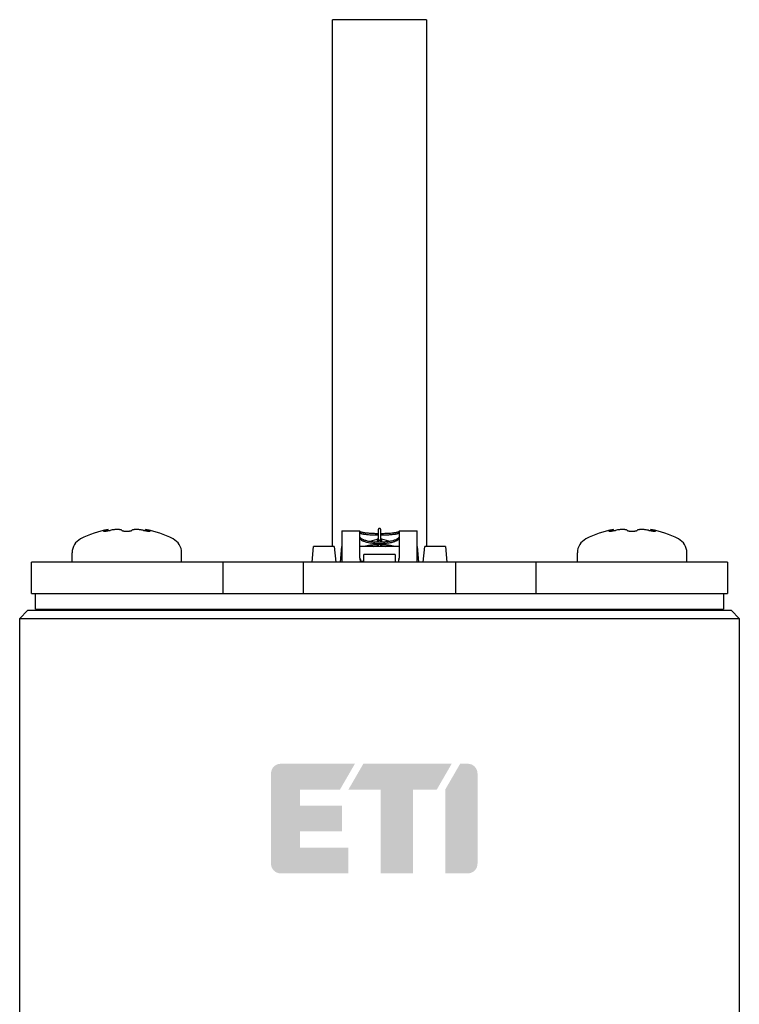
# Model space of a CAD drawing. Units: millimetres. Extents: x 0 to 46, y 0 to 136.
import ezdxf

# ---------------------------------------------------------------- set-up
doc = ezdxf.new("R2010")
doc.units = ezdxf.units.MM
doc.header["$LTSCALE"] = 30.734
doc.layers.get('0').update_dxf_attribs({"linetype": 'CONTINUOUS'})
doc.layers.add('ETI - Logo (RGB)', color=7, linetype='CONTINUOUS', true_color=0xcb007b)

# ---------------------------------------------------------------- blocks, each defined once
blk = doc.blocks.new('ETI_Logo_6.6x3.5_RGB_offset')
at = {"layer": 'ETI - Logo (RGB)', "transparency": 33554687}
h = blk.add_hatch(color=256, dxfattribs=at)
edge = h.paths.add_edge_path()
edge.add_line((2132.445725260974, 507.7014152192784), (2126.670725260974, 507.7014152192784))
edge.add_arc((2126.670725260974, 508.3201652192785), 0.618750000000091, 180.0000000000008, 270.0000000000008, ccw=False)
edge.add_line((2126.051975260974, 508.3201652192785), (2126.051975260974, 513.0639152192787))
edge.add_line((2126.051975260974, 513.0639152192787), (2127.701975260974, 512.1112872751157))
edge.add_line((2127.701975260974, 512.1112872751157), (2127.701975260974, 509.5576652192787))
edge.add_line((2127.701975260974, 509.5576652192787), (2128.733225260974, 509.5576652192787))
edge.add_line((2128.733225260974, 509.5576652192787), (2128.733225260974, 512.2389152192784))
edge.add_line((2128.733225260974, 512.2389152192784), (2130.383225260974, 512.2389152192784))
edge.add_line((2130.383225260974, 512.2389152192784), (2130.383225260974, 509.5576652192787))
edge.add_line((2130.383225260974, 509.5576652192787), (2131.414475260974, 509.5576652192787))
edge.add_line((2131.414475260974, 509.5576652192787), (2131.414475260974, 512.6514152192788))
edge.add_line((2131.414475260974, 512.6514152192788), (2133.064475260974, 512.6514152192788))
edge.add_line((2133.064475260974, 512.6514152192788), (2133.064475260974, 508.3201652192785))
edge.add_arc((2132.445725260974, 508.3201652192785), 0.6187499999996362, 270, 360, ccw=False)
edge = h.paths.add_edge_path()
edge.add_line((2132.445723745916, 520.9014152192747), (2126.670723745902, 520.9014010787357))
edge.add_arc((2126.670725260974, 520.2826510787374), 0.6187500000001269, 90.00014029453361, 180.0000000000123)
edge.add_line((2126.051975260974, 520.2826510787374), (2126.051975260974, 519.7915431634412))
edge.add_line((2126.051975260974, 519.7915431634412), (2127.701975260974, 518.8389152192788))
edge.add_line((2127.701975260974, 518.8389152192788), (2133.064475260974, 518.8389152192788))
edge.add_line((2133.064475260974, 518.8389152192788), (2133.064475260974, 520.2826652192769))
edge.add_arc((2132.445725260974, 520.2826652192769), 0.6187499999996362, 0, 90.00014029319871)
h.paths.add_polyline_path([(2126.051975260974, 513.6040431634412), (2126.051975260974, 519.2514152192787), (2127.701975260974, 518.2987872751157), (2127.701975260974, 516.7764152192788), (2133.064475260974, 516.7764152192788), (2133.064475260974, 514.7139152192788), (2127.701975260974, 514.7139152192788), (2127.701975260974, 512.6514152192788), (2126.051975260974, 513.6040431634412)])
blk = doc.blocks.new('NH1_gG_63A_400V')
for p, q in [((20, 101.9), (20, 135.6)), ((26, 135.6), (20, 135.6)), ((26, 135.6), (26, 101.9)), ((5.65, 102.9882704865), (5.4606662763, 102.9349968642)), ((5.65, 102.9098876334), (5.65, 102.9882704865)), ((8.05, 102.909848891), (8.05, 102.9882704865)), ((8.2393337237, 102.9349968642), (8.05, 102.9882704865)), ((20.6, 102.9053848476), (20.6, 100.9)), ((20.6, 102.9053848477), (21.75, 102.9053848477)), ((21.75, 101.1553848477), (21.75, 102.9053848476)), ((22.9100008154, 102.9699617998), (22.9099998436, 102.4019124195)), ((22.9100037562, 102.9705386657), (22.9100009632, 102.9700903932)), ((22.910012778, 102.9712610242), (22.9100037562, 102.9705386657)), ((22.9100282127, 102.9720086409), (22.910012778, 102.9712610242)), ((22.9100579032, 102.9729886269), (22.9100282127, 102.9720086409)), ((22.9101060701, 102.9741312842), (22.9100579032, 102.9729886269)), ((22.9101747677, 102.9753710214), (22.9101060701, 102.9741312842)), ((22.9102648527, 102.9766666292), (22.9101747677, 102.9753710214)), ((22.9103782644, 102.9780119896), (22.9102648527, 102.9766666292)), ((22.910516907, 102.9794025868), (22.9103782644, 102.9780119896)), ((22.9106825111, 102.9808342692), (22.910516907, 102.9794025868)), ((22.9108766808, 102.9823033444), (22.9106825111, 102.9808342692)), ((22.9111008883, 102.983806219), (22.9108766808, 102.9823033444)), ((22.9113564541, 102.9853392976), (22.9111008883, 102.983806219)), ((22.9116445356, 102.9868989791), (22.9113564541, 102.9853392976)), ((22.9119660881, 102.9884816043), (22.9116445356, 102.9868989791)), ((22.912321786, 102.9900833299), (22.9119660881, 102.9884816043)), ((22.9127122828, 102.9917010511), (22.912321786, 102.9900833299)), ((22.9131385908, 102.9933335086), (22.9127122828, 102.9917010511)), ((22.9136017888, 102.9949796565), (22.9131385908, 102.9933335086)), ((22.9141029681, 102.9966384253), (22.9136017888, 102.9949796565)), ((22.9146431698, 102.9983086941), (22.9141029681, 102.9966384253)), ((22.9152234082, 102.9999892993), (22.9146431698, 102.9983086941)), ((22.9158447185, 103.0016790537), (22.9152234082, 102.9999892993)), ((22.9165081606, 103.0033767459), (22.9158447185, 103.0016790537)), ((22.9172148145, 103.0050811387), (22.9165081606, 103.0033767459)), ((22.9179655854, 103.0067909256), (22.9172148145, 103.0050811387)), ((22.9187611874, 103.0085047257), (22.9179655854, 103.0067909256)), ((22.9196023446, 103.0102211239), (22.9187611874, 103.0085047257)), ((22.9204899086, 103.0119388668), (22.9196023446, 103.0102211239)), ((22.921425008, 103.0136570721), (22.9204899086, 103.0119388668)), ((22.9224088732, 103.0153748155), (22.921425008, 103.0136570721)), ((22.9234428209, 103.0170910846), (22.9224088732, 103.0153748155)), ((22.9245282579, 103.0188047703), (22.9234428209, 103.0170910846)), ((22.9256666857, 103.0205146581), (22.9245282579, 103.0188047703)), ((22.9268596592, 103.0222194304), (22.9256666857, 103.0205146581)), ((22.9281083936, 103.0239177613), (22.9268596592, 103.0222194304)), ((22.9294139315, 103.0256082623), (22.9281083936, 103.0239177613)), ((22.9307773756, 103.0272894089), (22.9294139315, 103.0256082623)), ((22.9321998936, 103.0289595289), (22.9307773756, 103.0272894089)), ((22.9336828384, 103.0306169173), (22.9321998936, 103.0289595289)), ((22.9352277003, 103.0322597389), (22.9336828384, 103.0306169173)), ((22.9368360162, 103.033885903), (22.9352277003, 103.0322597389)), ((22.9385094042, 103.0354930831), (22.9368360162, 103.033885903)), ((22.9402494917, 103.0370787721), (22.9385094042, 103.0354930831)), ((22.9420575111, 103.0386406982), (22.9402494917, 103.0370787721)), ((22.9439345365, 103.0401765366), (22.9420575111, 103.0386406982)), ((22.945881647, 103.0416836975), (22.9439345365, 103.0401765366)), ((22.9478999171, 103.0431592989), (22.945881647, 103.0416836975)), ((22.9499904431, 103.044600162), (22.9478999171, 103.0431592989)), ((22.9521547256, 103.0460030182), (22.9499904431, 103.044600162)), ((22.9543944533, 103.0473642671), (22.9521547256, 103.0460030182)), ((22.9567112402, 103.048680023), (22.9543944533, 103.0473642671)), ((22.9591064328, 103.0499468891), (22.9567112402, 103.048680023)), ((22.9615812103, 103.0511612703), (22.9591064328, 103.0499468891)), ((22.9641365939, 103.0523190813), (22.9615812103, 103.0511612703)), ((22.9667733955, 103.0534156965), (22.9641365939, 103.0523190813)), ((22.9694921821, 103.0544459006), (22.9667733955, 103.0534156965)), ((22.9722941503, 103.0554041271), (22.9694921821, 103.0544459006)), ((22.9751814917, 103.0562848572), (22.9722941503, 103.0554041271)), ((22.9781565484, 103.0570830046), (22.9751814917, 103.0562848572)), ((22.981221293, 103.0577928079), (22.9781565484, 103.0570830046)), ((22.9843771135, 103.0584075693), (22.981221293, 103.0577928079)), ((22.9876246271, 103.0589195725), (22.9843771135, 103.0584075693)), ((22.9909634472, 103.0593200105), (22.9876246271, 103.0589195725)), ((22.9943932635, 103.0595998588), (22.9909634472, 103.0593200105)), ((22.9979147071, 103.0597502849), (22.9943932635, 103.0595998588)), ((22.99999904, 103.0597744201), (22.9979147071, 103.0597502849)), ((23.0052457518, 103.0596216356), (23.00000096, 103.0597744201)), ((23.0186926036, 103.0578111325), (23.0052457518, 103.0596216356)), ((23.0317445761, 103.0539897043), (23.0186926036, 103.0578111325)), ((23.0440979551, 103.0482308199), (23.0317445761, 103.0539897043)), ((23.0554564012, 103.0406571248), (23.0440979551, 103.0482308199)), ((23.065546991, 103.0314462013), (23.0554564012, 103.0406571248)), ((23.0741239668, 103.0208200187), (23.065546991, 103.0314462013)), ((23.0809939573, 103.0090139196), (23.0741239668, 103.0208200187)), ((23.0860000248, 102.9963067931), (23.0809939573, 103.0090139196)), ((23.089004305, 102.9831226746), (23.0860000248, 102.9963067931)), ((23.0899991846, 102.9699618217), (23.089004305, 102.9831226746)), ((23.0900001564, 102.4019111858), (23.0899991709, 102.9697655739)), ((24.25, 102.9053848476), (24.25, 101.1553848477)), ((24.25, 102.9053848477), (25.4, 102.9053848477)), ((25.4, 100.9), (25.4, 102.9053848476)), ((37.95, 102.9882704865), (37.7606662763, 102.9349968642)), ((37.95, 102.9098876334), (37.95, 102.9882704865)), ((40.35, 102.909848891), (40.35, 102.9882704865)), ((40.5393337237, 102.9349968642), (40.35, 102.9882704865)), ((21.8035374764, 102.3440269338), (21.75, 102.3440269338)), ((22.3997964078, 102.2368118134), (22.85, 102.3711183733)), ((22.85, 102.3711183733), (22.8565446494, 102.366821765)), ((22.8565446494, 102.366821765), (22.8528582594, 102.1965317101)), ((22.8626623667, 102.3778195546), (22.8565446494, 102.366821765)), ((22.8977562419, 102.1951325684), (22.9018424133, 102.3838902371)), ((22.909999999, 102.4213130204), (22.9099998436, 102.4019124195)), ((22.9099998436, 102.4019124195), (22.911028273, 102.3883429603)), ((22.9100001981, 102.4019077416), (22.9100000038, 102.3962067478)), ((22.9100000038, 102.3962067478), (22.9100000001, 102.3869528199)), ((22.9099999667, 102.3846791971), (22.9099999876, 102.194975179)), ((22.911028273, 102.3883429603), (22.9141101946, 102.3750219331)), ((22.9141101946, 102.3750219331), (22.9191854937, 102.3623021084)), ((22.9191854937, 102.3623021084), (22.9261378013, 102.3504862997)), ((22.9261378013, 102.3504862997), (22.9348094637, 102.3398613778)), ((22.9348094637, 102.3398613778), (22.9449896096, 102.3306807189)), ((22.9449896096, 102.3306807189), (22.9564304205, 102.3231590547)), ((22.9564304205, 102.3231590547), (22.9688568836, 102.3174702704)), ((22.9688568836, 102.3174702704), (22.9819673901, 102.3137356982)), ((22.9819673901, 102.3137356982), (22.9954569052, 102.3120245238)), ((22.9954569052, 102.3120245238), (22.99999904, 102.311909955)), ((23.00000096, 102.311909955), (23.0052116975, 102.3120607611)), ((23.0052116975, 102.3120607611), (23.0186253702, 102.3138590058)), ((23.0186253702, 102.3138590058), (23.0316481273, 102.3176583825)), ((23.0316481273, 102.3176583825), (23.0439785121, 102.3233866121)), ((23.0439785121, 102.3233866121), (23.0553200946, 102.3309209181)), ((23.0553200946, 102.3309209181), (23.0654041854, 102.340086729)), ((23.0654041854, 102.340086729), (23.0739911825, 102.3506720468)), ((23.0739911825, 102.3506720468), (23.0808737703, 102.3624231981)), ((23.0808737703, 102.3624231981), (23.0859010194, 102.3750577864)), ((23.0859010194, 102.3750577864), (23.0889678477, 102.3883175452)), ((23.0889678477, 102.3883175452), (23.0900001564, 102.4019111858)), ((23.0899997266, 102.4041187679), (23.0899999594, 102.4189703548)), ((23.0899999963, 102.3962043662), (23.089999802, 102.4019065187)), ((23.09, 102.3869528196), (23.0899999963, 102.3962043662)), ((23.0900000124, 102.1949690056), (23.0900000334, 102.3846791971)), ((23.0981575867, 102.3838902371), (23.1022439435, 102.1951240095)), ((23.1434553507, 102.366821765), (23.1373376334, 102.3778195546)), ((23.1434553507, 102.366821765), (23.15, 102.3711183733)), ((23.1471416301, 102.1965368136), (23.1434553507, 102.366821765)), ((23.6001998292, 102.236812936), (23.15, 102.3711183733)), ((24.25, 102.3440269338), (24.1964625236, 102.3440269338)), ((3.35, 100.9), (3.35, 101.4989794856)), ((10.35, 100.9), (10.35, 101.4989794856)), ((18.7, 100.9), (18.7874886636, 101.9)), ((20.1125113365, 101.9), (18.7874886636, 101.9)), ((20.1125113365, 101.9), (20.2, 100.9)), ((20.5799637233, 101.9), (20.4924750598, 100.9)), ((20.6, 101.9), (20.5799637233, 101.9)), ((24.25, 101.9), (21.75, 101.9)), ((22.8489941288, 102.0180310556), (22.8464390266, 101.9)), ((22.8913672973, 101.9), (22.893954637, 102.0195202473)), ((22.9100000091, 102.0197281573), (22.9100000005, 101.9)), ((23.0899999996, 101.9), (23.0899999909, 102.019736097)), ((23.1060450994, 102.0195324261), (23.1086327028, 101.9)), ((23.1535609734, 101.9), (23.1510060124, 102.0180245362)), ((25.4200362767, 101.9), (25.4, 101.9)), ((25.5075249403, 100.9), (25.4200362767, 101.9)), ((25.8, 100.9), (25.8874886636, 101.9)), ((27.2125113365, 101.9), (25.8874886636, 101.9)), ((27.2125113365, 101.9), (27.3, 100.9)), ((35.65, 100.9), (35.65, 101.4989794856)), ((42.65, 100.9), (42.65, 101.4989794856)), ((0.75, 98.9), (0.75, 100.9)), ((45.25, 100.9), (0.75, 100.9)), ((13, 98.9), (13, 100.9)), ((18.15, 98.9), (18.15, 100.9)), ((22, 100.9), (22, 101.4)), ((24, 101.4), (22, 101.4)), ((24, 101.4), (24, 100.9)), ((27.85, 100.9), (27.85, 98.9)), ((33, 100.9), (33, 98.9)), ((45.25, 100.9), (45.25, 98.9)), ((0.75, 98.9), (45.25, 98.9)), ((1, 97.9), (1, 98.9)), ((45, 98.9), (45, 97.9)), ((0, 97.3), (0.5, 97.8)), ((45.5, 97.8), (0.5, 97.8)), ((1, 97.9), (45, 97.9)), ((4.75, 97.8), (4.75, 97.9)), ((8.95, 97.8), (8.95, 97.9)), ((20.3, 97.9), (20.3, 97.8)), ((20.6, 97.9), (20.6, 97.8)), ((25.4, 97.8), (25.4, 97.9)), ((25.7, 97.8), (25.7, 97.9)), ((37.05, 97.8), (37.05, 97.9)), ((41.25, 97.8), (41.25, 97.9)), ((45.5, 97.8), (46, 97.3)), ((0, 38.3), (0, 97.3)), ((0, 97.3), (46, 97.3)), ((46, 97.3), (46, 38.3))]:
    blk.add_line(p, q)
for points in [[(21.799788809054, 102.443608148014, -0.008925047658), (21.778088296337, 102.446235337098, -0.017148484888), (21.762509800306, 102.448902961374, -0.045644929948), (21.753131372274, 102.451597655523, -0.26814293771), (21.75, 102.4543059186)], [(21.803537476382, 102.344026933744, -0.008627333369), (21.780209814869, 102.346745403858, -0.016580679492), (21.763456803317, 102.34950896781, -0.044270515552), (21.753368740193, 102.352302730036, -0.267990193421), (21.75, 102.3551116322)], [(24.25, 102.3551116322, -0.267990193332), (24.246631259806, 102.352302730036, -0.044270515544), (24.236543196681, 102.34950896781, -0.016580679491), (24.219790185128, 102.346745403857, -0.008627333369), (24.196462523615, 102.344026933744)], [(24.25, 102.4543059186, -0.268142937796), (24.246868627725, 102.451597655522, -0.045644929942), (24.237490199687, 102.448902961372, -0.017148484883), (24.221911703646, 102.446235337095, -0.008925047655), (24.200211190915, 102.44360814801)], [(22.4295634622, 101.982887074812, -0.004944167655), (22.495498416072, 101.957475195655, -0.004624925843), (22.563155777179, 101.929902897324, -0.004361544672), (22.632304558085, 101.900264313768)], [(23.367500202059, 101.900178627963, -0.004358575133), (23.43661765644, 101.929808141754, -0.004621516683), (23.504245995519, 101.957373815684, -0.004940196251), (23.570154568076, 101.982781635079)]]:
    blk.add_lwpolyline(points, format="xyb")
for centre, radius, start, end in [((6.85, 96.6), 6.500000000000006, 100.638709315, 117.0356917894), ((5.359938921473, 102.889882170169), 0.0044362195114106, 151.67507522789, -179.974541463062), ((5.359361918869, 102.889881913785), 0.0038592168503645, -179.974541486052, -160.669700948753), ((5.35973581302, 102.890013071665), 0.004255448127865, -160.66970094877, -143.133034775345), ((5.366518863038, 102.886335543527), 0.0119111236260258, 140.926951300362, 151.675075227725), ((5.360778728744, 102.89079517506), 0.005559042745436, -143.133034775345, -128.68755762232), ((5.370641281285, 102.8829885637), 0.0172211712874934, 129.3176313074, 140.926951300362), ((5.363491592875, 102.894182890421), 0.0098991173031807, -128.687557622518, -120.545899481584), ((5.366221150764, 102.898808283038), 0.0152698475264085, -120.545899481584, -108.434786545685), ((5.385362111992, 102.86501451069), 0.0404541099372277, 124.361699393746, 129.317631307537), ((5.377082990198, 102.931394108978), 0.0496182915675634, -108.43478654557, -104.695024151406), ((5.406423416946, 102.834211098991), 0.0777693714086385, 117.942990680077, 124.361699393746), ((5.379158997308, 102.939310178184), 0.0578020533676189, -104.695024151406, -99.07991897435396), ((5.436482168091, 102.777542857074), 0.1419162198295749, 114.422994976501, 117.942990680067), ((5.384598242449, 102.97334489866), 0.0922686688904344, -99.079918974239, -95.56060412296102), ((5.395126660139, 103.081487605503), 0.2009226730613932, -95.56060412296102, -93.35665037844305), ((5.483368802887, 102.674292012417), 0.2553141626897457, 111.773786659534, 114.422994976501), ((5.398625585795, 103.141143585603), 0.2606811740663417, -93.35665037838696, -91.65784552919902), ((5.556288195706, 102.491738348197), 0.4518925902169237, 110.276832596137, 111.773786659538), ((5.399955586603, 103.18709609687), 0.3066529283723147, -91.65784552919902, -88.75157505375002), ((5.598829650905, 102.376590782651), 0.5746473753039941, 107.663323024254, 110.276832596137), ((5.391814123643, 103.560684949064), 0.680330481755222, -88.75157505375105, -87.44137557490096), ((5.385175558269, 103.709244816611), 0.8290386012241818, -87.44137557490096, -85.571102536586), ((5.756461677502, 101.881570547474), 1.094159539785261, 106.2905478843, 107.663323024271), ((5.350797368641, 104.153102575038), 1.274225718779643, -85.57110253657302, -84.35420044351704), ((5.789313321938, 101.769157847119), 1.211274208991197, 106.016778376455, 106.2905478843), ((5.838337210151, 101.598379993728), 1.388949240507614, 105.778029482352, 106.016778376464), ((5.300797777719, 104.658874609649), 1.782463173210919, -84.35420044351704, -82.44982799005102), ((5.179553340839, 105.573627030412), 2.705215688660025, -82.44982799003301, -81.194974036539), ((5.114038648515, 105.996580789624), 3.133213419193064, -81.194974036539, -79.45914757941), ((5.10568026293, 106.041499836978), 3.178903499350154, -79.45914757942106, -77.74826625776399), ((6.27784734205, 100.643613358096), 2.344786761722333, 98.93834608416299, 102.251733739083), ((6.303740891029, 100.47898155203), 2.511442417033388, 95.844719389693, 98.938346084166), ((6.278899668338, 100.721654770644), 2.26750107700067, 93.652884712575, 95.844719389693), ((6.251517847752, 101.150558680522), 1.837724009199787, 90.94863157834901, 93.652884712581), ((6.249497036085, 101.272601212481), 1.715664747827053, 89.22556235054101, 90.94863157834901), ((6.255746636965, 101.734941786609), 1.253281936732813, 86.86694346924298, 89.225562350563), ((6.263172806056, 101.870612486696), 1.117408146583831, 85.173359239027, 86.86694346924298), ((6.288265816953, 102.167780049316), 0.8191830311600165, 82.863367236802, 85.17335923904102), ((6.300399463013, 102.264689574645), 0.721516857556789, 80.596428604094, 82.863367236802), ((6.334877598326, 102.472874571963), 0.5104961597022074, 77.39283615057501, 80.596428604054), ((6.364084985649, 102.60346421248), 0.3766801453969653, 73.332835343268, 77.39283615057501), ((6.401551468523, 102.72860702182), 0.246049138095705, 67.120812276191, 73.332835343249), ((6.433197474809, 102.803599593556), 0.1646528511451379, 61.276209120359, 67.120812276191), ((6.467978901657, 102.867066591807), 0.0922801524215513, 50.867518667305, 61.276209120321), ((6.474982462599, 102.875674496567), 0.0811830406249588, 48.908413339662, 50.867518667305), ((6.478088538411, 102.879236113731), 0.0764572789113687, 46.828243144526, 48.908413339829), ((6.566195932885, 102.973153690138), 0.0523193653967286, -133.17175676038, -125.012712916634), ((6.583423684827, 102.997745854421), 0.0823455203470655, -125.012712916591, -119.823523555263), ((6.597695570399, 103.022642264057), 0.1110425224646639, -119.823523555263, -116.788067483488), ((6.617912565186, 103.062685830995), 0.1559002322958819, -116.788067483607, -114.62576446317), ((6.628527203658, 103.085842694994), 0.1813739619049376, -114.62576446317, -109.952388350314), ((6.677724246062, 103.221360741047), 0.325545699035634, -109.952388350357, -107.347675934611), ((6.689995189399, 103.260643048076), 0.3666999903775193, -107.347675934611, -102.965573667759), ((6.743501010997, 103.493039202155), 0.6051760801132554, -102.965573667772, -100.309466217158), ((6.79333457339, 103.766998286249), 0.8836306791031745, -100.309466217158, -96.859015294402), ((6.832977816377, 104.096568866655), 1.215576991303867, -96.85901529441004, -94.35044620584898), ((6.843542542757, 104.235439797011), 1.354849202248514, -94.35044620584898, -92.03868810768999), ((6.85, 104.416845128245), 1.536369429644926, -92.03868810767102, -90.00000000000001), ((6.85, 104.416545229386), 1.536069530786081, -90.00000000000001, -87.50747224806005), ((6.860987838059, 104.164126955669), 1.283412218420664, -87.50747224805201, -84.52445962254701), ((6.877419822576, 103.992707261415), 1.11120675482256, -84.52445962254701, -82.40614160782599), ((6.909968711349, 103.748565063298), 0.86490441406601, -82.40614160782401, -79.68478323817698), ((6.956520566664, 103.492792899975), 0.6049304254368362, -79.68478323817698, -77.02835959635304), ((7.009933295542, 103.260913379246), 0.366978682976307, -77.02835959631301, -72.65083695022503), ((7.022169527184, 103.221745764859), 0.3259442171999657, -72.65083695022503, -70.05034446294897), ((7.071576925532, 103.085628032485), 0.1811370071646316, -70.05034446295504, -65.37272435390506), ((7.082469839544, 103.06186573797), 0.1549969571214728, -65.37272435390506, -62.27693934345002), ((7.114593624238, 103.000738735092), 0.085943007025053, -62.27693934351404, -56.696792532906), ((7.12523767358, 102.984536695249), 0.0665573968591878, -56.696792532906, -52.42597024900904), ((7.134868569303, 102.97201898925), 0.0507635019659605, -52.42597024905702, -46.82824259962399), ((7.226242014261, 102.874619985908), 0.0827867593417192, 121.603878284055, 133.17175694107), ((7.255495481191, 102.827076365265), 0.1386093460903672, 114.679642636577, 121.603878284058), ((7.282845867697, 102.76755666448), 0.2041123110883901, 109.743354142413, 114.679642636577), ((7.316461698451, 102.673894662773), 0.3036240925065548, 106.423792443799, 109.743354142425), ((7.327794212963, 102.635449031253), 0.3437051661963837, 102.261348553317, 106.423792443799), ((7.376760503046, 102.410139211549), 0.5742744885694073, 99.769408848853, 102.26134855335), ((7.39126542437, 102.325896531226), 0.6597567787278495, 96.63426141076901, 99.769408848853), ((7.423550353107, 102.048319906477), 0.939204625794612, 94.431657031911, 96.634261410742), ((7.437135994822, 101.873024969945), 1.11502522878135, 91.886922446892, 94.431657031911), ((7.450517750687, 101.466839265326), 1.52143130406407, 90.021797700166, 91.886922446898), ((7.450605415525, 101.236410137896), 1.751860448170001, 87.185432602351, 90.021797700166), ((7.431432608344, 100.846425811184), 2.142315786993648, 84.86586232837402, 87.185432602356), ((7.405264072794, 100.555173107027), 2.434741726219011, 82.759078037486, 84.86586232837402), ((7.398505141497, 100.501976240954), 2.488366251506456, 80.69768524302, 82.75907803748902), ((7.413163424864, 100.591466372082), 2.397683569363796, 79.250235243889, 80.69768524302), ((7.429398384597, 100.676980284185), 2.310642182192528, 77.7482662502, 79.250235243874), ((8.594128125041, 106.040617477672), 3.178000574594518, -102.251733652651, -100.540960095743), ((8.586711354504, 106.000759208102), 3.137458125996597, -100.540960095745, -98.808083154483), ((6.85, 96.6), 6.500000000000001, 62.964308217, 79.3612905963), ((8.518391715484, 105.559852627837), 2.691289788262126, -98.808083154483, -97.54658814818204), ((8.400132789945, 104.667196321205), 1.790834095160031, -97.54658814818204, -95.65089269353001), ((8.349862089575, 104.15914317719), 1.280299923474283, -95.65089269353001, -94.43928274886002), ((7.863340527003, 101.604317686317), 1.382779070717829, 73.982129449816, 74.221970454381), ((7.911558362275, 101.77227553051), 1.208036983444566, 73.707595660123, 73.982129449836), ((7.943729245657, 101.882345537132), 1.093361911631482, 72.333642896997, 73.707595660123), ((8.314852721909, 103.708197918303), 0.8279977210285484, -94.43928274884502, -92.56591560586402), ((8.100856868791, 102.375691405035), 0.57559822487085, 69.724114501456, 72.33364289697899), ((8.307910286351, 103.553280001471), 0.6729243243195877, -92.56591560586402, -91.24070752574498), ((8.2999813333, 103.187178784586), 0.3067372555943587, -91.24070752570402, -88.33394218364099), ((8.143464099785, 102.491022871312), 0.4526481405003117, 68.22960014634, 69.724114501456), ((8.301297371934, 103.141932932238), 0.2614722678848, -88.33394218364099, -86.63920155207002), ((8.216623487402, 102.674208795524), 0.2553935364324269, 65.581110900337, 68.229600146372), ((8.304816242779, 103.08201111068), 0.2014472135252512, -86.63920155216402, -84.439590301074), ((8.263602381461, 102.77768250331), 0.1417545260092216, 62.05827413169299, 65.581110900337), ((8.315379838764, 102.973503251902), 0.0924263670016639, -84.439590301074, -80.92474225502704), ((8.320826448128, 102.939404650605), 0.0578955088607066, -80.92474225505202, -75.31624104927802), ((8.29365020217, 102.834333159576), 0.0776283349118881, 55.63006281639, 62.058274131701), ((8.322909431864, 102.931455609598), 0.0496780838270657, -75.31624104927802, -71.580445815482), ((8.314658780819, 102.865049976189), 0.0404143160515002, 50.670735277529, 55.63006281639), ((8.333780744876, 102.898812437179), 0.0152722390886967, -71.58044581576, -59.469506104872), ((8.329363713822, 102.882997183145), 0.0172122193330881, 39.058860196266, 50.67073527737301), ((8.336510525341, 102.894183824484), 0.009898622348905, -59.469506104872, -51.32720266489297), ((8.339223532764, 102.890794140812), 0.0055569216831116, -51.32720266532701, -36.87584785492099), ((8.333481536194, 102.886338740035), 0.0119091576198553, 28.309590535541, 39.058860196266), ((8.340266465035, 102.890011772362), 0.0042531547886889, -36.87584785492099, -19.330237942156), ((8.340057679545, 102.889881048427), 0.0044396455795403, -0.01822289913202524, 28.309590535723), ((8.34063965197, 102.889880863012), 0.0038576731247068, -19.330237942116, -0.01821815349401635), ((21.766350546907, 102.8819762213), 0.0163505469068696, 180, -161.267794102504), ((21.766685054719, 102.7826190357), 0.0166850547192061, 180, -155.029564231407), ((21.772345841396, 102.884009273284), 0.022681175341689, -161.267794102619, -147.70609446256), ((21.777458884608, 102.787636188676), 0.028569802695604, -155.029564231411, -140.293065457696), ((21.77953068306, 102.888550272046), 0.0311807411829904, -147.70609446256, -135.395504834819), ((21.789904351684, 102.79797115927), 0.0447469862545828, -140.293065457696, -126.810172861331), ((21.798043118988, 102.906808878526), 0.0571824141021543, -135.395504834726, -128.66452632474), ((21.812962765549, 102.925455288838), 0.0810630437217175, -128.66452632474, -119.678294209074), ((21.823826683355, 102.843299295017), 0.1013629246144003, -126.810172861411, -120.83590598167), ((21.847854089738, 102.883548274558), 0.1482382551360822, -120.83590598167, -113.104650884047), ((21.856765812859, 103.002317850113), 0.1695308925675529, -119.6782942090581, -115.374624194894), ((21.8907152507, 103.073896999871), 0.2487529791955113, -115.374624194894, -108.931136859798), ((21.922826337954, 103.059278722017), 0.3392932947624491, -113.104650884005, -109.722690158922), ((21.938548533874, 103.103134380113), 0.3858819864330202, -109.722690158922, -107.51015237758), ((21.989238282457, 103.361149741178), 0.5524319629521475, -108.931136859811, -106.027277672713), ((21.995690161404, 103.284252558668), 0.5758002851825718, -107.510152377587, -106.027282457351), ((22.031224113273, 103.507309075871), 0.7045022135178347, -106.027277672713, -104.018705412987), ((22.043393001195, 103.450313655879), 0.7485771613299169, -106.027282457351, -103.011814401423), ((22.104513170492, 103.800847142561), 1.007051188899092, -104.018705412977, -102.613496208303), ((22.165079220071, 103.976899164963), 1.289039772656017, -103.011814401411, -101.26038986124), ((22.161328897923, 104.054745153671), 1.267228487925909, -102.613496208303, -100.517475241296), ((22.226460177903, 104.285189896243), 1.603381619977962, -101.26038986124, -99.52331643041603), ((22.296485987288, 104.782748299789), 2.0076716117128, -100.517475241284, -99.19439248228004), ((22.361218618864, 105.088466315421), 2.417883211761099, -99.523316430424, -98.37135378639904), ((22.373389569953, 105.257859979096), 2.488967018756517, -99.19439248228004, -97.44159078063004), ((22.452559222003, 105.709170915578), 3.045272489990784, -98.37135378639904, -96.43235199394603), ((22.550029717426, 106.610227052568), 3.852821278972423, -97.44159078064199, -96.309209191474), ((22.662021642361, 107.567099456413), 4.914971120356668, -96.43235199395298, -95.23089304387297), ((22.651172267613, 107.525016730071), 4.773185320818815, -96.309209191474, -94.60394739578602), ((22.764867980482, 108.690479374825), 6.043049047787302, -95.23089304387297, -93.54122423909999), ((22.841790358869, 109.892136713691), 7.147967894775604, -94.60394739578099, -93.465181299625), ((22.926619165097, 111.293046176336), 8.551443312763057, -93.465181299625, -91.78847640851099), ((22.998758334093, 113.603351963917), 10.86287509670799, -91.78847640851302, -90.46850947205702), ((23.001144038363, 113.615294016513), 10.87481754899949, -89.53150152186603, -88.63460091814805), ((23.030766942386, 112.372473442183), 9.631643990552512, -88.63460091814, -87.62194142795302), ((23.066154358392, 111.520355998606), 8.778792065034215, -87.62194142795302, -86.45878035560004), ((23.158210089364, 109.792772751696), 7.147961103570011, -86.534813996523, -85.39604781191201), ((23.235131516491, 108.789842813182), 6.043055320438175, -86.45878035560004, -84.769111919721), ((23.34882826324, 107.425654216685), 4.773179966916989, -85.39604781191201, -83.69078559124101), ((23.337977843362, 107.666461945735), 4.914976448950791, -84.769111919721, -83.56765316342897), ((23.449970817405, 106.510865265831), 3.852816646880914, -83.69078559124101, -82.55840371160203), ((23.547440253696, 105.808531991545), 3.045276415250592, -83.567653163428, -81.62865208074196), ((23.626610921264, 105.158499538535), 2.488963727151251, -82.558403711586, -80.805601349673), ((23.638780899127, 105.187826662713), 2.417886409952366, -81.62865208074196, -80.47668984865199), ((23.703514482345, 104.68338831684), 2.007668775289394, -80.805601349673, -79.48251801195201), ((23.773539426561, 104.384549188574), 1.60338376343938, -80.47668984865403, -78.73961706345602), ((23.83867144614, 103.955386324746), 1.267226809059337, -79.48251801196498, -77.386496312603), ((23.83492042385, 104.076258064553), 1.289041523233222, -78.73961706345602, -76.98819318915002), ((23.895487129926, 103.701488664198), 1.007049861663999, -77.386496312603, -75.98128663637601), ((23.956606738557, 103.549671822763), 0.7485781764371902, -76.988193189125, -73.97272627325798), ((23.968776142935, 103.40795094789), 0.7045012369383769, -75.98128663636102, -73.97271356561001), ((24.004309620276, 103.383610484235), 0.5758010567775428, -73.97272627325798, -72.48985690151105), ((24.010761934884, 103.26179183273), 0.5524312081033114, -73.97271356561001, -71.06885322154201), ((24.061451297697, 103.202492045317), 0.3858824947182966, -72.48985690150602, -70.27731988792), ((24.109284877984, 102.974539511948), 0.2487526508889954, -71.06885322152303, -64.62536362313303), ((24.077173501925, 103.15863633984), 0.3392937556425384, -70.27731988792, -66.89536056903898), ((24.152145822306, 102.982905625909), 0.1482384425995298, -66.895360569068, -59.16410795562302), ((24.143234283318, 102.902960470034), 0.169530675630256, -64.62536362313303, -60.32169200073901), ((24.187037282237, 102.826098036676), 0.0810629618815587, -60.32169200076099, -51.33545895441701), ((24.176173259011, 102.942656573328), 0.1013630338194197, -59.16410795562302, -53.18984250333397), ((24.210095622606, 102.897328369585), 0.0447470218931997, -53.18984250323602, -39.706949351783), ((24.20195691509, 102.807451653318), 0.0571823618728469, -51.33545895441701, -44.604479374051), ((24.220469332388, 102.789193075277), 0.0311807221872766, -44.60447937414001, -32.29389151503901), ((24.222541103377, 102.886993382183), 0.0285698170601214, -39.706949351783, -24.970448798265), ((24.227654166496, 102.784652083753), 0.022681166600246, -32.29389151503901, -18.73219484675703), ((24.233314943842, 102.8819762213), 0.0166850561575785, -24.97044879827202, 0), ((24.233649453192, 102.7826190357), 0.0163505468084224, -18.73219484678705, -1.403341859706975e-14), ((39.15, 96.6), 6.500000000000013, 100.638709315, 117.0356917894), ((37.659938921473, 102.889882170169), 0.0044362195114106, 151.67507522789, -179.974541463062), ((37.659361918869, 102.889881913785), 0.0038592168503645, -179.974541486052, -160.669700948753), ((37.65973581302, 102.890013071665), 0.0042554481277575, -160.669700949152, -143.133034775309), ((37.666518863037, 102.886335543527), 0.0119111236259809, 140.926951300342, 151.675075227746), ((37.660778728744, 102.89079517506), 0.0055590427453933, -143.133034775309, -128.687557622147), ((37.670641281285, 102.8829885637), 0.0172211712874985, 129.317631307379, 140.926951300342), ((37.663491592875, 102.894182890421), 0.0098991173030574, -128.687557622587, -120.545899481556), ((37.666221150764, 102.898808283038), 0.0152698475265043, -120.545899481556, -108.434786545739), ((37.685362111992, 102.86501451069), 0.0404541099376265, 124.361699393715, 129.317631307463), ((37.677082990198, 102.931394108979), 0.0496182915687467, -108.434786545485, -104.695024151401), ((37.706423416946, 102.834211098991), 0.0777693714091212, 117.942990680084, 124.361699393715), ((37.679158997308, 102.939310178184), 0.0578020533677826, -104.695024151401, -99.07991897436604), ((37.736482168091, 102.777542857073), 0.1419162198305161, 114.422994976501, 117.942990680046), ((37.684598242449, 102.97334489866), 0.0922686688903348, -99.079918974244, -95.56060412296499), ((37.695126660139, 103.081487605502), 0.2009226730602838, -95.56060412296499, -93.35665037843303), ((37.783368802885, 102.674292012422), 0.2553141626840472, 111.773786659477, 114.422994976501), ((37.698625585795, 103.141143585602), 0.2606811740658684, -93.35665037838997, -91.65784552919902), ((37.856288195697, 102.49173834822), 0.4518925901925067, 110.276832596143, 111.773786659624), ((37.699955586603, 103.18709609687), 0.3066529283722846, -91.65784552919902, -88.75157505375002), ((37.898829650904, 102.376590782653), 0.5746473753021425, 107.663323024252, 110.276832596143), ((37.691814123643, 103.560684949064), 0.6803304817555736, -88.75157505375002, -87.44137557490096), ((37.685175558269, 103.709244816612), 0.8290386012250356, -87.44137557490096, -85.57110253658799), ((38.056461677503, 101.881570547472), 1.094159539786568, 106.2905478843, 107.66332302427), ((37.650797368642, 104.153102575037), 1.274225718779247, -85.57110253657501, -84.354200443518), ((38.089313321955, 101.769157847059), 1.211274209053532, 106.01677837647, 106.2905478843), ((38.138337210151, 101.598379993728), 1.388949240507614, 105.778029482352, 106.016778376464), ((37.600797777721, 104.658874609633), 1.782463173195135, -84.354200443518, -82.44982799003499), ((37.479553340844, 105.573627030382), 2.705215688629576, -82.44982799004705, -81.194974036539), ((37.414038648512, 105.996580789638), 3.133213419207418, -81.194974036539, -79.459147579418), ((37.405680262927, 106.041499836992), 3.17890349936509, -79.45914757941301, -77.74826625776399), ((38.57784734205, 100.643613358095), 2.344786761723077, 98.93834608416398, 102.251733739083), ((38.603740891029, 100.47898155203), 2.511442417033577, 95.844719389693, 98.938346084166), ((38.578899668338, 100.721654770644), 2.267501076999975, 93.652884712574, 95.844719389693), ((38.551517847752, 101.150558680522), 1.83772400919994, 90.94863157834901, 93.652884712581), ((38.549497036085, 101.272601212481), 1.715664747826974, 89.22556235054101, 90.94863157834901), ((38.555746636964, 101.734941786609), 1.253281936732842, 86.86694346924298, 89.225562350563), ((38.563172806056, 101.870612486697), 1.117408146582804, 85.173359239026, 86.86694346924298), ((38.588265816953, 102.167780049316), 0.8191830311599246, 82.863367236802, 85.17335923904102), ((38.600399463013, 102.264689574645), 0.7215168575573452, 80.596428604096, 82.863367236802), ((38.634877598326, 102.472874571964), 0.510496159701557, 77.39283615057501, 80.59642860405899), ((38.664084985649, 102.603464212483), 0.3766801453939487, 73.33283534323601, 77.39283615057501), ((38.701551468524, 102.728607021821), 0.2460491380946757, 67.120812276191, 73.332835343273), ((38.733197474809, 102.803599593555), 0.1646528511457125, 61.27620912037801, 67.120812276191), ((38.767978901657, 102.867066591807), 0.0922801524216031, 50.867518667305, 61.276209120314), ((38.774982462599, 102.875674496567), 0.0811830406249588, 48.908413339662, 50.867518667305), ((38.778088538409, 102.879236113729), 0.0764572789140262, 46.828243144526, 48.90841333975499), ((38.866195932885, 102.973153690139), 0.0523193653971025, -133.171756760296, -125.012712916597), ((38.883423684828, 102.997745854422), 0.0823455203476416, -125.012712916556, -119.823523555261), ((38.897695570401, 103.022642264061), 0.1110425224692903, -119.823523555261, -116.788067483611), ((38.917912565189, 103.062685831001), 0.15590023230221, -116.788067483522, -114.625764463176), ((38.928527203658, 103.085842694994), 0.1813739619046018, -114.625764463176, -109.952388350311), ((38.977724246061, 103.221360741045), 0.3255456990335393, -109.952388350375, -107.347675934614), ((38.989995189399, 103.260643048075), 0.3666999903770268, -107.347675934614, -102.965573667757), ((39.043501010997, 103.493039202154), 0.6051760801121112, -102.965573667776, -100.309466217158), ((39.09333457339, 103.766998286249), 0.8836306791028319, -100.309466217158, -96.85901529440002), ((39.132977816377, 104.096568866656), 1.215576991304413, -96.85901529440903, -94.35044620584898), ((39.143542542757, 104.235439797012), 1.354849202249273, -94.35044620584898, -92.03868810769097), ((39.15, 104.416845128245), 1.536369429644676, -92.03868810767102, -90.00000000000001), ((39.15, 104.416545229386), 1.536069530786081, -90.00000000000001, -87.50747224806005), ((39.160987838059, 104.164126955669), 1.283412218420758, -87.50747224805099, -84.52445962254701), ((39.177419822576, 103.992707261415), 1.111206754822516, -84.52445962254701, -82.40614160782599), ((39.209968711349, 103.748565063297), 0.86490441406583, -82.40614160782701, -79.684783238178), ((39.256520566664, 103.492792899976), 0.6049304254369606, -79.684783238178, -77.02835959635502), ((39.309933295542, 103.260913379245), 0.3669786829757141, -77.02835959631503, -72.65083695022004), ((39.322169527184, 103.22174576486), 0.3259442172006723, -72.65083695022004, -70.05034446294897), ((39.371576925532, 103.085628032485), 0.1811370071653312, -70.05034446293001, -65.37272435390098), ((39.382469839543, 103.061865737971), 0.1549969571227122, -65.37272435390098, -62.27693934347003), ((39.414593624237, 103.000738735093), 0.0859430070263276, -62.27693934346305, -56.69679253293902), ((39.42523767358, 102.984536695249), 0.0665573968591378, -56.69679253293902, -52.42597024903601), ((39.434868569303, 102.97201898925), 0.0507635019657846, -52.42597024917198, -46.82824259970801), ((39.526242014261, 102.874619985909), 0.0827867593411275, 121.603878284048, 133.171756941146), ((39.555495481191, 102.827076365265), 0.1386093460901531, 114.679642636574, 121.603878284059), ((39.582845867697, 102.76755666448), 0.2041123110881344, 109.743354142401, 114.679642636574), ((39.616461698451, 102.673894662774), 0.3036240925057492, 106.423792443798, 109.743354142432), ((39.627794212963, 102.635449031253), 0.3437051661968407, 102.261348553322, 106.423792443798), ((39.676760503045, 102.41013921155), 0.574274488568408, 99.769408848853, 102.261348553354), ((39.69126542437, 102.325896531226), 0.6597567787275772, 96.634261410767, 99.769408848853), ((39.723550353107, 102.048319906476), 0.9392046257954058, 94.431657031911, 96.634261410741), ((39.737135994822, 101.873024969945), 1.115025228781444, 91.886922446892, 94.431657031911), ((39.750517750687, 101.466839265326), 1.521431304064344, 90.021797700166, 91.886922446898), ((39.750605415525, 101.236410137896), 1.751860448170074, 87.185432602351, 90.021797700166), ((39.731432608345, 100.846425811185), 2.142315786993387, 84.86586232837402, 87.185432602356), ((39.705264072794, 100.555173107028), 2.434741726218213, 82.759078037485, 84.86586232837402), ((39.698505141497, 100.501976240953), 2.488366251506835, 80.697685243019, 82.759078037488), ((39.713163424863, 100.591466372077), 2.397683569369001, 79.25023524389202, 80.697685243019), ((39.729398384596, 100.676980284181), 2.310642182196702, 77.748266250202, 79.250235243874), ((40.894128125041, 106.040617477672), 3.178000574594518, -102.251733652651, -100.540960095743), ((40.886711354505, 106.000759208105), 3.137458126000328, -100.5409600957441, -98.80808315448503), ((39.15, 96.6), 6.499999999999994, 62.964308217, 79.3612905963), ((40.818391715483, 105.559852627827), 2.69128978825232, -98.80808315448503, -97.54658814817903), ((40.700132789945, 104.667196321204), 1.790834095159015, -97.54658814818302, -95.65089269352899), ((40.649862089575, 104.159143177189), 1.280299923473097, -95.65089269352899, -94.439282748859), ((40.163340526973, 101.604317686211), 1.382779070827298, 73.982129449821, 74.221970454367), ((40.211558362271, 101.772275530499), 1.208036983456742, 73.707595660115, 73.982129449825), ((40.243729245655, 101.882345537125), 1.0933619116391, 72.333642896999, 73.707595660115), ((40.614852721909, 103.708197918302), 0.8279977210278091, -94.43928274884598, -92.56591560586301), ((40.40085686879, 102.375691405034), 0.5755982248718884, 69.724114501456, 72.333642896974), ((40.607910286351, 103.553280001471), 0.672924324319272, -92.56591560586301, -91.24070752574401), ((40.5999813333, 103.187178784586), 0.3067372555943226, -91.24070752570499, -88.33394218364099), ((40.443464099783, 102.491022871309), 0.4526481405041853, 68.229600146352, 69.724114501456), ((40.601297371934, 103.141932932238), 0.2614722678844205, -88.33394218364099, -86.639201552068), ((40.516623487402, 102.674208795524), 0.2553935364330431, 65.581110900337, 68.229600146365), ((40.604816242779, 103.08201111068), 0.2014472135252457, -86.63920155216697, -84.439590301075), ((40.563602381461, 102.77768250331), 0.1417545260096622, 62.05827413170401, 65.581110900337), ((40.615379838764, 102.973503251902), 0.0924263670020313, -84.439590301075, -80.92474225503902), ((40.620826448128, 102.939404650605), 0.0578955088608519, -80.924742255045, -75.31624104928501), ((40.59365020217, 102.834333159575), 0.0776283349122854, 55.63006281639, 62.05827413166501), ((40.622909431864, 102.931455609598), 0.0496780838268785, -75.31624104928501, -71.58044581547502), ((40.61465878082, 102.86504997619), 0.0404143160505981, 50.670735277425, 55.63006281639), ((40.633780744876, 102.898812437179), 0.0152722390886668, -71.58044581575598, -59.46950610484997), ((40.629363713822, 102.882997183145), 0.0172122193328488, 39.058860196167, 50.670735277431), ((40.636510525341, 102.894183824484), 0.0098986223488482, -59.46950610484997, -51.32720266483304), ((40.639223532764, 102.890794140812), 0.0055569216830675, -51.32720266532604, -36.87584785481799), ((40.633481536194, 102.886338740035), 0.0119091576200753, 28.30959053564, 39.058860196167), ((40.640266465035, 102.890011772362), 0.0042531547887027, -36.87584785481799, -19.33023794212104), ((40.640057679545, 102.889881048427), 0.0044396455796478, -0.01822289857000851, 28.309590535614), ((40.64063965197, 102.889880863012), 0.0038576731247387, -19.33023794171601, -0.01821815327402374), ((4.35, 101.4989794856), 0.999999999999999, 117.0356917894, 180), ((9.35, 101.4989794856), 0.9999999999999992, 0, 62.96430821060001), ((21.986516112115, 102.639558011404), 0.2706721904057541, -133.619432866618, -131.423389952952), ((22.018730970701, 102.578749826963), 0.3184384973023268, -132.514537811803, -124.485346546663), ((22.009698756078, 102.665831929372), 0.3057115075581419, -131.423389952908, -129.478996446939), ((22.041013091146, 102.703847640204), 0.354963734419953, -129.478996446939, -124.000080559236), ((22.137883397308, 102.752212705831), 0.5288824829890123, -124.48534654666, -119.645947573699), ((22.131132675348, 102.837455013024), 0.516123498407311, -124.00008055924, -120.23044468738), ((22.2015921324, 102.958368651627), 0.6560686415470324, -120.23044468738, -113.886903389326), ((22.212693344595, 102.88365648124), 0.6801239928555566, -119.645947573699, -113.514809337473), ((22.387049484817, 103.377135353635), 1.114064253181949, -113.886903389324, -110.14871946245), ((22.396944151864, 103.307104987021), 1.141921564338656, -113.514809337486, -109.860877841844), ((22.474600886207, 103.615751907606), 1.368235667220307, -110.14871946245, -105.603961857606), ((22.483860703956, 103.547722522285), 1.397756052443521, -109.860877841844, -105.422729649922), ((22.680692325887, 104.353691492461), 2.13441352673166, -105.603961857606, -102.689709097314), ((22.686806916752, 104.283374078564), 2.160888005348453, -105.422729649919, -102.551107956789), ((22.776989326829, 104.781353124057), 2.572782758691869, -102.689709097314, -98.78219379281897), ((22.781606009045, 104.709187303125), 2.597126208753878, -102.551107956789, -98.70305847828098), ((22.931577601625, 105.781989445428), 3.585289836371705, -98.78219379282702, -95.97765672263805), ((22.933060464709, 105.698593370718), 3.598057184760669, -98.70305847828098, -95.924984326997), ((22.933845333724, 111.42099216172), 8.778785406668813, -93.54122423910097, -92.378063237903), ((22.980364676158, 106.247915182831), 4.053762857383814, -95.97765672263805, -92.142112401066), ((22.983558449923, 106.185177037949), 4.087254191831548, -95.924984326997, -91.80255286057599), ((22.969232850933, 112.273110368422), 9.631638098853346, -92.378063237903, -91.36540381505601), ((22.998855941143, 113.515934444187), 10.87481516217748, -91.36540381505398, -90.46850362274802), ((22.998812939179, 106.741126965522), 4.547319542065058, -92.142112401066, -88.72260803030296), ((22.852023542342, 102.3711183733), 0.0020235423416358, 148.237672316969, 180), ((22.854716605429, 102.369451053865), 0.0051909613048839, 135.580653130997, 148.237672317126), ((22.855887722733, 102.368303436142), 0.0068306387664966, 120.499457319306, 135.580653130997), ((22.861326119088, 102.359070671253), 0.0175460530102331, 114.59946727689, 120.49945731928), ((22.870336569888, 102.339389656337), 0.0391916200336319, 108.109714301564, 114.59946727689), ((22.997809172296, 106.637999734481), 4.540301074154349, -91.802552860575, -88.091168282855), ((22.880507943768, 102.308288156571), 0.0719140914294271, 104.570279574137, 108.109714301443), ((22.895671700569, 102.249949556739), 0.1321912160348223, 99.611757586877, 104.570279574137), ((22.931304529452, 102.039538219074), 0.3455984078356817, 97.71411428289998, 99.611757586785), ((22.940731612575, 101.969943131363), 0.4158290715776233, 95.96693692580898, 97.71411428289998), ((22.964668384405, 101.740928777261), 0.6460909733993002, 94.842389226719, 95.966936925843), ((22.999708147148, 102.386956216504), 0.089708147088816, -179.994319288582, -134.904020449137), ((23.00000116933, 102.387250222052), 0.0901232389594831, -134.904020449146, -90.00074340048204), ((22.999998830779, 102.387250120138), 0.0901231370457431, -89.99925666779504, -45.092400598917), ((23.000291670785, 102.386956334083), 0.0897083292407067, -45.09240059890602, 0.00136067526), ((23.035331004749, 101.740921981479), 0.6460977964908521, 84.033111363423, 85.157656938458), ((23.001241697415, 113.503991708977), 10.86287202714383, -89.531485381524, -88.21151901479604), ((23.001486009451, 106.621249690435), 4.427412468098956, -88.72260803030296, -85.60331789994302), ((23.059267780703, 101.969938241895), 0.4158339982548605, 82.285939554903, 84.033111363453), ((23.071361932109, 102.059223491934), 0.3257333635574639, 80.585642890044, 82.285939554903), ((23.096650586972, 102.211742679272), 0.1711318804761148, 77.349911586299, 80.585642890087), ((23.111021031422, 102.275769382072), 0.1055123075946094, 73.970560545486, 77.349911586299), ((23.128685544445, 102.337253610816), 0.041540865493412, 65.400654083691, 73.970560545345), ((23.138673798899, 102.359070508702), 0.0175462356688026, 59.500676005772, 65.400654083691), ((23.144112235545, 102.368303391122), 0.0068306997079795, 44.41948828908599, 59.50067600541401), ((23.145283366117, 102.369451027512), 0.0051909997044018, 31.762483323845, 44.41948828908599), ((23.003936631964, 106.454145036091), 4.356344296943086, -88.091168282855, -84.983121079037), ((23.147976455424, 102.3711183733), 0.0020235445759537, 0, 31.762483323942), ((23.07338116602, 111.193682242141), 8.551436556384882, -88.2115190148, -86.534813996523), ((23.067842357411, 105.758218638999), 3.561834187030767, -85.60331789994598, -81.72651603624503), ((23.086822275237, 105.509961480697), 3.408529644103125, -84.98312107904, -81.01143157834701), ((23.137488130988, 105.279262578745), 3.077840962459781, -81.72651603624503, -79.03819017318501), ((23.167077247583, 105.002596381528), 2.894856397339637, -81.01143157834701, -78.21868312310201), ((23.317882871047, 104.347898136108), 2.129167158009222, -79.03819017319103, -75.15282769786701), ((23.354294251719, 104.104977016808), 1.977920886762536, -78.21868312310104, -74.132180637735), ((23.411833591214, 103.993490656483), 1.762518280425106, -75.15282769786701, -71.85958962893103), ((23.458044491459, 103.7399810297), 1.598465773671463, -74.132180637735, -71.19748407832499), ((23.628838912268, 103.331144338579), 1.065529073760807, -71.859589628932, -66.41476325141001), ((23.630145485891, 103.234510436868), 1.064500163820892, -71.19748407833201, -66.79191793324101), ((23.709737288762, 103.048881167898), 0.8625271938900855, -66.79191793324101, -63.260145530061), ((23.720579400549, 103.121011087202), 0.836242570615623, -66.41476325141001, -62.78581468413804), ((23.847443308346, 102.775557026957), 0.5564732217696023, -63.26014553005301, -57.78836681454401), ((23.858544770764, 102.852722913064), 0.5345589817999277, -62.78581468414501, -57.11157711693804), ((23.903634048659, 102.686367810624), 0.4510592017959262, -57.78836681454401, -53.622205537444), ((23.914538105641, 102.76613203593), 0.4314414102932207, -57.11157711693804, -52.78873468371597), ((23.98963363939, 102.569626105422), 0.3060607351168109, -53.62220553746197, -47.48546216545299), ((23.999544820687, 102.654185536332), 0.290877686754312, -52.78873468375296, -46.38056709454797), ((36.65, 101.4989794856), 0.9999999999999992, 117.0356917894, 180), ((41.65, 101.4989794856), 0.9999999999999992, 0, 62.96430821060001), ((22.512623650321, 100.472665420987), 1.499992057754307, 106.955626669453, 107.880105020667), ((22.552818918554, 100.340827528155), 1.637821262115452, 106.108943904357, 106.955626669411), ((22.602489573875, 100.168840274292), 1.816837433148416, 103.679882698588, 106.108943904357), ((22.730034959176, 99.644828547249), 2.356148211262632, 101.8067079637, 103.679882698579), ((22.779750158247, 99.406994417215), 2.599122848678274, 99.874547459123, 101.8067079637), ((22.860741337817, 98.941715617171), 3.071398121097589, 98.23944272115702, 99.874547459126), ((22.913650383372, 98.576334201143), 3.440590410129331, 96.155782063439, 98.23944272115702), ((22.969820536317, 98.05553602156), 3.964408918716516, 94.34738691011401, 96.15578206342998), ((22.993849223659, 97.739461256348), 4.281395724465552, 91.239016793009, 94.34738691011401), ((22.998971898678, 97.502610628583), 4.518301743114622, 88.29355264218003, 91.239016793013), ((23.003378723344, 97.650530687391), 4.370316054951091, 85.74171324718999, 88.29355264218003), ((23.050848317842, 98.28806357240299), 3.731018360700718, 82.752808380355, 85.74171324719099), ((23.102643981668, 98.695370227509), 3.320431582924617, 80.73607930474398, 82.752808380355), ((23.213273111644, 99.37361983959599), 2.633218849707786, 78.193182791034, 80.736079304736), ((23.269969733347, 99.644850038405), 2.356126215993955, 76.31999751977199, 78.193182791034), ((23.397516139129, 100.168861190633), 1.816815755045762, 73.890916347166, 76.319997519766), ((23.44718704512, 100.340847738809), 1.637800192439416, 73.044226615605, 73.890916347166), ((23.487382425646, 100.472684789747), 1.499971760627374, 72.119740041229, 73.044226615647), ((23, 101.1553848477), 1.250000000000001, 180, -168.201769945099), ((22.065973387096, 101.160616564991), 0.3159689932659546, -178.9724419442851, -176.822739821943), ((21.940927883149, 101.153675218631), 0.1907309784829344, -176.822739821966, -173.262226016922), ((21.918443345608, 101.151018863176), 0.1680900718596813, -173.262226016922, -171.915461544025), ((21.900933214404, 101.148531623187), 0.1504041718951118, -171.915461544022, -170.410349425591), ((21.882322844585, 101.145387372425), 0.1315300579380888, -170.410349425591, -165.728238340835), ((21.825926942683, 101.131041834301), 0.0733382009871869, -165.7282383408051, -157.341331626461), ((21.810634368463, 101.124657770019), 0.0567665654907373, -157.341331626461, -147.579140216175), ((21.794049031805, 101.015941496937), 0.0390139967732503, -146.711073429665, -143.920371483363), ((21.793300328349, 101.015395940635), 0.0380876121101848, -143.92037148387, -141.061820604821), ((21.793190855103, 101.113578869383), 0.0361021468530567, -147.579140216147, -132.283442770843), ((21.790472918595, 101.013111396149), 0.034452589493641, -141.061820604821, -125.193214494886), ((21.789011567367, 101.10898322491), 0.0298903520959824, -132.283442770843, -113.501391159485), ((21.78913296026, 101.011211406452), 0.0321276273026427, -125.1932144949671, -108.192476589954), ((21.790556736912, 101.112536635631), 0.0337651781148557, -113.501391159407, -96.84258065851402), ((21.79063255444, 101.015774467352), 0.0369307832943877, -108.192476589954, -102.280796175316), ((21.791317622269, 101.018921539506), 0.0401515566602023, -102.280796175425, -96.84258095760401), ((21.876493561526, 101.728741071398), 0.7550632354598481, -96.84258201447399, -95.47021807724201), ((21.938825156017, 102.379625469068), 1.408925397388693, -95.47021807724903, -94.73472358594101), ((22.000418680018, 103.123282875473), 2.155129190128744, -94.73472358594101, -93.66999087668805), ((22.13753903755, 105.261073009212), 4.297312340179861, -93.66999087670199, -93.13600921867905), ((22.17209808856, 105.891846050297), 4.929031389572802, -93.13600921867905, -92.57410328758999), ((22.361497230428, 110.1047575833), 9.146198165958452, -92.57410328759401, -92.27128153875103), ((24.209156846443, 101.114923506415), 0.0361691720187109, -83.15741871835797, -76.20482535821903), ((24.208956739217, 101.016635126401), 0.0378487411971104, -83.15741844770506, -67.26101920209803), ((24.210306181185, 101.11024255176), 0.0313491816830459, -76.20482535838701, -68.18651352570602), ((24.210969210399, 101.108585991418), 0.0295648611104613, -68.18651352570602, -50.88988645440006), ((24.211505660114, 101.010553360464), 0.031254434968058, -67.26101920203004, -48.06775006401396), ((23, 101.1553848477), 1.249999999999992, -11.79846278389901, 0), ((24.207037592073, 101.113422102285), 0.0357974842328905, -50.88988645451501, -36.57025725152), ((24.209185593965, 101.013136190276), 0.0347262812736788, -48.06775006401396, -43.34075677007601), ((24.207334686207, 101.014882885003), 0.0372712374611559, -43.34075677002104, -38.93620279082897), ((24.197735679835, 101.120322822874), 0.0473796047615329, -36.57025725152, -22.085668771474), ((24.206698629493, 101.015396781977), 0.0380889527199488, -38.93620279082897, -36.07759558187799), ((24.205949679222, 101.015942477443), 0.0390156188139791, -36.07759558147399, -33.286856432352), ((24.160613225698, 101.135385873135), 0.0874417076055923, -22.08566877144199, -14.20767502176999), ((24.134180323347, 101.142078193339), 0.1147086376931099, -14.20767502176999, -9.797453548874014), ((24.084244843992, 101.150701262799), 0.1653831818480696, -9.797453548885976, -6.737770401320037), ((24.059071203337, 101.15367531115), 0.1907318928097241, -6.737770401320037, -3.177273871995019), ((23.934027038606, 101.160616613147), 0.3159685679762947, -3.177273871971966, -1.027568988742039)]:
    blk.add_arc(centre, radius, start, end)
at = {"layer": 'ETI - Logo (RGB)', "rotation": 270}
blk.add_blockref('ETI_Logo_6.6x3.5_RGB_offset', (-491.636306725791, 2214.057459776477), dxfattribs=at)

msp = doc.modelspace()

# ---------------------------------------------------------------- block references
msp.add_blockref('NH1_gG_63A_400V', (0, 0))

doc.saveas('drawing.dxf')
